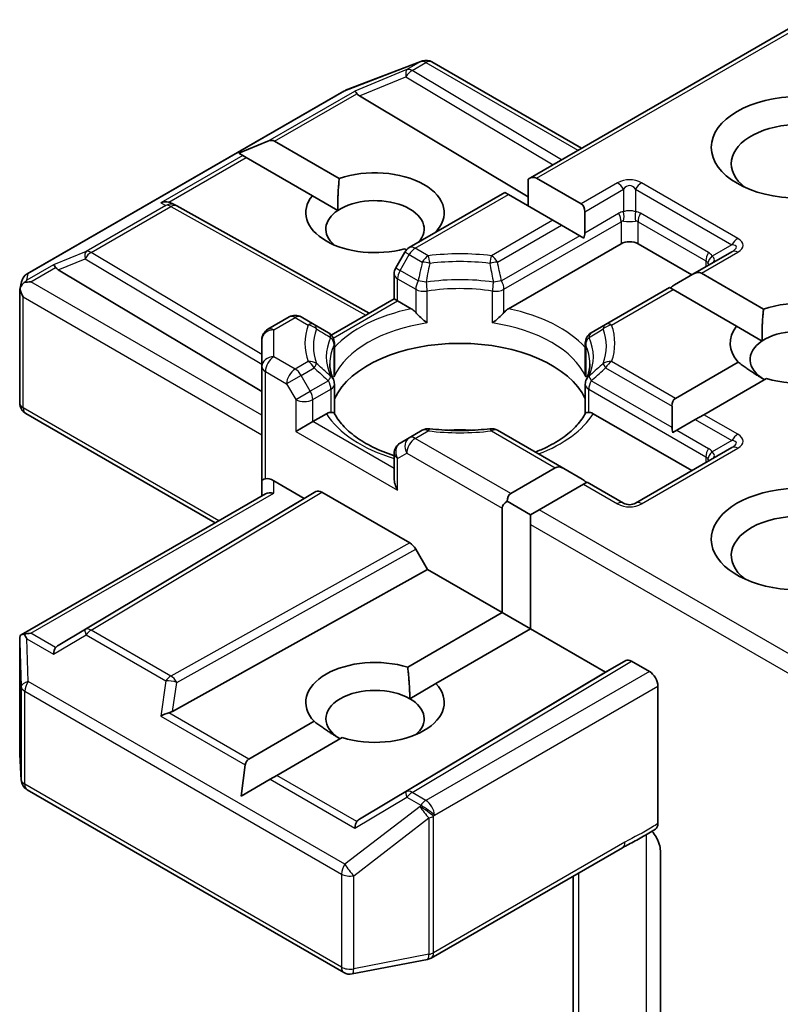
# Model space of a CAD drawing. Units: millimetres. Extents: x 7 to 8268, y 4 to 1830.
# Drawn here: x 189 to 191, y 66 to 69 of the extents above; entities that cross this region are included whole.
import ezdxf

# ---------------------------------------------------------------- set-up
doc = ezdxf.new("R2010")
doc.units = ezdxf.units.MM
doc.header["$LTSCALE"] = 0.5
doc.layers.add('Visible (ISO)', color=7, linetype='Continuous', lineweight=35)
doc.layers.add('Visible Narrow (ISO)', color=7, linetype='Continuous', lineweight=25)

msp = doc.modelspace()

# ---------------------------------------------------------------- linework, layer by layer
at = {"layer": 'Visible (ISO)'}
for p, q in [((191.3265, 68.7519), (190.5596, 68.3091)), ((190.0527, 68.5557), (190.2614, 68.6361)), ((190.2664, 68.6377), (190.2641, 68.637)), ((190.2923, 68.6345), (190.7077, 68.3946)), ((189.1683, 68.0456), (190.048, 68.5535)), ((190.091, 68.5401), (190.5596, 68.2601)), ((189.7556, 68.381), (189.8362, 68.4142)), ((189.8551, 68.4142), (190.0348, 68.3105)), ((189.7556, 68.381), (189.7671, 68.3743)), ((189.7765, 68.3689), (189.7671, 68.3743)), ((189.9603, 68.2628), (189.7765, 68.3689)), ((190.5596, 68.3091), (190.5596, 68.2343)), ((190.5831, 68.3114), (190.7069, 68.2399)), ((190.4948, 68.2717), (190.2294, 68.1185)), ((190.5046, 68.2661), (190.4948, 68.2717)), ((190.6284, 68.1946), (190.5046, 68.2661)), ((189.5704, 68.2413), (189.5821, 68.2354)), ((189.9603, 68.2628), (190.0311, 68.2219)), ((189.5834, 68.2348), (190.1183, 67.9364)), ((190.7167, 68.2184), (190.7167, 68.1595)), ((190.6519, 68.181), (190.6284, 68.1946)), ((190.7029, 68.1516), (190.6519, 68.181)), ((190.5048, 67.9487), (190.8177, 68.1293)), ((190.7146, 68.1448), (190.7029, 68.1516)), ((190.8649, 68.1293), (191.0142, 68.0432)), ((190.2172, 68.1063), (190.1918, 68.0622)), ((190.2214, 68.112), (190.216, 68.1151)), ((191.1251, 68.1072), (191.0172, 68.0449)), ((189.2542, 68.057), (189.8199, 67.7189)), ((191.0407, 68.0472), (191.2133, 67.9476)), ((189.1478, 68.0025), (189.1524, 68.0238)), ((190.1873, 67.9762), (190.1873, 68.0455)), ((191.0172, 68.0449), (190.9662, 68.0155)), ((189.1473, 67.6865), (189.1473, 67.9985)), ((190.9524, 68.0075), (190.7747, 67.9049)), ((190.9622, 68.0019), (190.9524, 68.0075)), ((191.1388, 67.8999), (190.9622, 68.0019)), ((190.0128, 67.8755), (190.1873, 67.9762)), ((190.1971, 67.9706), (190.1873, 67.9762)), ((190.1971, 67.9706), (190.235, 67.9487)), ((189.8956, 67.9258), (189.8366, 67.8917)), ((189.9651, 67.9049), (189.929, 67.9258)), ((190.0047, 67.882), (189.9651, 67.9049)), ((190.7747, 67.9049), (190.7351, 67.882)), ((191.1388, 67.8999), (191.2096, 67.859)), ((189.8199, 67.8628), (189.8199, 67.788)), ((190.0214, 67.8531), (190.0214, 67.7718)), ((190.7184, 67.8531), (190.7184, 67.7718)), ((190.9689, 67.6995), (191.1433, 67.8002)), ((189.8199, 67.788), (189.8199, 67.4705)), ((191.2219, 67.7549), (191.0475, 67.6541)), ((190.0214, 67.6579), (190.0214, 67.7389)), ((190.7184, 67.6579), (190.7184, 67.7389)), ((190.9592, 67.6779), (190.9592, 67.6191)), ((189.6904, 67.3537), (189.164, 67.6576)), ((189.9614, 67.6349), (189.9993, 67.6568)), ((190.7405, 67.6568), (191.0142, 67.4988)), ((191.0239, 67.6405), (190.973, 67.6111)), ((191.0475, 67.6541), (191.0239, 67.6405)), ((189.9614, 67.6349), (189.9142, 67.6077)), ((190.2656, 67.611), (190.2294, 67.5901)), ((190.6587, 67.5045), (190.4742, 67.611)), ((190.973, 67.6111), (190.9613, 67.6044)), ((190.2294, 67.5901), (190.204, 67.5754)), ((191.1251, 67.5629), (190.858, 67.4086)), ((190.1873, 67.5465), (190.1873, 67.4772)), ((190.5113, 67.4353), (190.6351, 67.5068)), ((190.6587, 67.5045), (190.7096, 67.475)), ((189.8199, 67.4705), (189.8199, 67.4284)), ((189.8533, 67.4705), (189.9378, 67.4217)), ((190.7137, 67.4614), (190.5899, 67.39)), ((190.7235, 67.4671), (190.7137, 67.4614)), ((190.8246, 67.4086), (190.7235, 67.4671)), ((189.1515, 67.0425), (189.8297, 67.4341)), ((189.9378, 67.4217), (189.2542, 67.0132)), ((189.9378, 67.4217), (189.9702, 67.4404)), ((189.9868, 67.4387), (190.2305, 67.2981)), ((190.4878, 67.1042), (190.4878, 67.3945)), ((190.5016, 67.4137), (190.5663, 67.3763)), ((190.5899, 67.39), (190.5663, 67.3763)), ((190.5663, 67.3763), (190.5663, 67.3491)), ((190.5663, 67.3491), (190.5663, 67.0588)), ((190.2472, 67.2805), (190.2796, 67.2244)), ((189.572, 66.8297), (190.2796, 67.2244)), ((190.2796, 67.2244), (190.4878, 67.1042)), ((190.225, 66.9525), (190.4878, 67.1042)), ((190.4878, 67.1042), (190.5663, 67.0588)), ((190.5663, 67.0588), (190.3036, 66.9071)), ((190.5663, 67.0588), (190.7745, 66.9386)), ((189.1473, 67.0245), (189.1473, 66.7124)), ((190.7745, 66.9386), (190.8305, 66.9709)), ((190.8471, 66.9693), (190.8963, 66.9409)), ((190.091, 66.5301), (190.7745, 66.9386)), ((190.2308, 66.8651), (190.3036, 66.9071)), ((190.9199, 66.518), (190.9199, 66.9001)), ((189.7833, 66.6974), (189.9648, 66.8023)), ((190.0434, 66.7569), (189.8618, 66.6521)), ((189.1474, 66.7104), (189.1517, 66.6387)), ((189.7623, 66.5946), (189.7738, 66.6811)), ((189.8618, 66.6521), (189.843, 66.6412)), ((189.7623, 66.5946), (189.843, 66.6412)), ((189.1683, 66.6118), (190.048, 66.1039)), ((190.29, 66.1441), (190.8216, 66.451)), ((190.9269, 66.4424), (190.9269, 65.9297)), ((190.6842, 66.3717), (190.6842, 65.7709)), ((190.0709, 66.1001), (190.2796, 66.1402))]:
    msp.add_line(p, q, dxfattribs=at)
for centre, start, end in [((190.2733, 68.605), 106.1021, 111.0517), ((190.2756, 68.6056), 60, 106.1021), ((190.0646, 68.5246), 111.0517, 120), ((189.5671, 68.2056), 60.85, 63.3112), ((190.2461, 68.0896), 120, 150), ((190.2206, 68.0455), 150, 180), ((189.185, 68.0168), 120, 167.7281), ((189.9123, 67.8969), 60, 120), ((189.8533, 67.8628), 120, 180), ((189.9881, 67.8531), 0, 60), ((190.7517, 67.8531), 120, 180), ((189.9881, 67.7389), 0, 24.1802), ((190.7517, 67.7389), 155.8198, 180), ((189.1807, 67.6865), 180, 240), ((190.2822, 67.5821), 83.1525, 120), ((190.4576, 67.5821), 60, 96.8475), ((190.2206, 67.5465), 120, 180), ((190.8413, 67.4375), 240, 300), ((189.1807, 66.7124), 180, 183.4356), ((189.185, 66.6407), 183.4356, 240), ((190.2733, 66.173), 280.8934, 300), ((190.0646, 66.1328), 240, 280.8934)]:
    msp.add_arc(centre, 0.0333, start, end, dxfattribs=at)
for centre, major_axis, ratio, start_param, end_param in [((190.092, 68.5238), (0.0147, -0.03), 0.113726, 2.363817, 3.007319), ((190.1464, 68.5462), (-0.0638, 0.0046), 0.302625, 0.222899, 0.540065), ((191.3127, 68.3516), (-0.1889, 0), 0.57735, 2.494185, 6.930593), ((189.8315, 68.3734), (0.0236, 0.0408), 0.57735, 0, 0.643501), ((190.1342, 68.2155), (0.1922, 0), 0.57735, 5.747783, 8.397621), ((190.5596, 68.2706), (0.0236, 0.0408), 0.57735, 0, 0.785398), ((189.5531, 68.2127), (0.0353, 0.001), 0.926803, 1.312514, 1.956015), ((189.5615, 68.2085), (-0.023, 0.0319), 0.800195, 5.290724, 5.559557), ((190.1342, 68.2155), (-0.1922, 0), 0.57735, 5.843419, 8.293748), ((190.1342, 68.1702), (0.1366, 0), 0.57735, 5.794607, 8.709334), ((190.6834, 68.1991), (0.0236, 0.0408), 0.57735, 5.497787, 6.283185), ((190.1342, 68.1702), (-0.1366, 0), 0.57735, 5.567741, 6.881593), ((190.6834, 68.1403), (0.0236, 0.0408), 0.57735, 5.139468, 5.497787), ((190.8413, 68.1157), (-0.0333, 0), 0.57735, 3.926991, 5.497787), ((189.2552, 68.0407), (0.0147, -0.03), 0.113726, 2.363817, 3.007319), ((189.3097, 68.0631), (-0.0638, 0.0046), 0.302625, 0.222899, 0.540065), ((191.0172, 68.0064), (0.0236, 0.0408), 0.57735, 0, 0.785398), ((189.1808, 67.9977), (-0.0246, -0.0337), 0.753019, 4.323118, 4.557549), ((189.1783, 67.9963), (-0.0471, 0), 0.57735, 4.712389, 5.121459), ((189.1807, 67.997), (-0.0332, 0.0036), 0.753019, 6.123882, 6.363961), ((189.1807, 67.9949), (-0.0236, 0.0408), 0.57735, 1.025478, 1.570796), ((190.9662, 67.977), (0.0236, 0.0408), 0.57735, 0.785398, 1.143718), ((191.3127, 67.8526), (0.1922, 0), 0.57735, 4.220278, 8.397621), ((191.3127, 67.8526), (-0.1922, 0), 0.57735, 5.843419, 6.775296), ((191.3127, 67.8073), (0.1366, 0), 0.57735, 5.684778, 8.709334), ((191.3127, 67.8073), (-0.1366, 0), 0.57735, 5.567741, 7.068583), ((190.3699, 67.644), (0.3611, 0), 0.57735, 0.265163, 2.87643), ((190.9925, 67.6587), (-0.0236, 0.0408), 0.57735, 0, 0.785398), ((190.3699, 67.5034), (0.1889, 0), 0.57735, 1.40444, 1.737153), ((190.9925, 67.5998), (-0.0236, 0.0408), 0.57735, 0.785398, 1.143718), ((190.6587, 67.466), (-0.0236, 0.0408), 0.57735, 5.497787, 6.283185), ((189.8533, 67.4705), (-0.0333, 0), 0.239146, 5.497787, 6.283185), ((189.8533, 67.4433), (0.0296, -0.0296), 0.517638, 2.048455, 2.833853), ((190.2206, 67.458), (-0.0236, 0.0408), 0.57735, 0.785398, 1.570796), ((190.7096, 67.4365), (-0.0236, 0.0408), 0.57735, 5.139468, 5.497787), ((191.3127, 67.3083), (-0.2444, 0), 0.57735, 3.614791, 7.910495), ((189.8533, 67.4092), (-0.0308, 0.0178), 0.717439, 5.105088, 5.890486), ((189.9868, 67.4115), (-0.0167, 0.0289), 0.57735, 5.497638, 6.283111), ((190.5349, 67.3945), (-0.0236, 0.0408), 0.57735, 0, 0.785398), ((190.5349, 67.3945), (-0.0471, 0), 0.57735, 5.497787, 6.283185), ((191.3127, 67.2629), (-0.1889, 0), 0.57735, 3.823432, 6.930593), ((190.2305, 67.2708), (0.0167, -0.0289), 0.57735, 1.570572, 2.356045), ((189.1807, 67.0229), (-0.0011, 0.0637), 0.522738, 1.297431, 1.572158), ((189.1783, 67.0195), (-0.0471, 0), 0.57735, 4.712389, 5.121459), ((189.1808, 67.018), (-0.0351, 0.0584), 0.078219, 1.0543, 1.288731), ((189.2552, 66.9751), (-0.0002, 0.0376), 0.402499, 0.554876, 1.198377), ((189.3097, 67.0072), (-0.0638, -0.0046), 0.302625, 5.74312, 6.060286), ((190.1342, 66.8547), (-0.1922, 0), 0.57735, 4.220278, 6.775296), ((190.8471, 66.942), (-0.0167, 0.0289), 0.57735, 5.497638, 6.283111), ((190.8963, 66.9137), (0.0167, -0.0289), 0.57735, 0.785398, 2.356194), ((190.1342, 66.8547), (0.1922, 0), 0.57735, 4.220278, 6.775296), ((190.1342, 66.8093), (-0.1366, 0), 0.57735, 3.926991, 7.068583), ((190.1342, 66.8093), (0.1366, 0), 0.57735, 5.684778, 7.068583), ((189.5531, 66.8031), (0.0344, 0.0167), 0.49001, 1.105451, 1.748952), ((189.5615, 66.8618), (0.023, 0.0319), 0.800195, 3.865221, 4.182387), ((189.8068, 66.6566), (-0.0236, 0.0408), 0.57735, 0, 0.643501), ((190.092, 66.492), (-0.0002, 0.0376), 0.402499, 0.554876, 1.198377), ((190.1464, 66.5241), (-0.0638, -0.0046), 0.302625, 5.74312, 6.060286)]:
    msp.add_ellipse(centre, major_axis=major_axis, ratio=ratio, start_param=start_param, end_param=end_param, dxfattribs=at)
msp.add_ellipse((191.3127, 68.397), major_axis=(-0.2444, 0), ratio=0.57735, dxfattribs=at)
for points in [[(190.0311, 68.2219), (190.0299, 68.2609), (190.0348, 68.3105)], [(191.2096, 67.859), (191.2084, 67.898), (191.2133, 67.9476)], [(191.2161, 67.7515), (191.1826, 67.7708), (191.1433, 67.8002)], [(190.225, 66.9525), (190.2308, 66.9038), (190.2308, 66.8651)], [(190.0376, 66.7536), (190.0041, 66.7729), (189.9648, 66.8023)]]:
    msp.add_open_spline(points, degree=2, dxfattribs=at)
for points, knots in [([(189.1595, 68.0212), (189.159, 68.0208), (189.1585, 68.0204), (189.1555, 68.0175), (189.1532, 68.0147), (189.1502, 68.0096), (189.149, 68.0069), (189.1483, 68.0045)], [0.38103122, 0.38103122, 0.38103122, 0.38103122, 0.3827419, 0.3827419, 0.39176165, 0.39176165, 0.39855364, 0.39855364, 0.39855364, 0.39855364]), ([(190.235, 67.9487), (190.2383, 67.9468), (190.2422, 67.9437), (190.246, 67.9398), (190.2467, 67.9391), (190.2474, 67.9383)], [0.04657055, 0.04657055, 0.04657055, 0.04657055, 0.05926883, 0.05926883, 0.06200755, 0.06200755, 0.06200755, 0.06200755]), ([(190.2474, 67.9383), (190.2481, 67.9374), (190.2489, 67.9366), (190.2531, 67.932), (190.2571, 67.928), (190.2672, 67.9188), (190.2733, 67.9137), (190.2791, 67.9094), (190.2792, 67.9094), (190.2793, 67.9093)], [0.07370942, 0.07370942, 0.07370942, 0.07370942, 0.07689728, 0.07689728, 0.09104832, 0.09104832, 0.10999389, 0.10999389, 0.11026996, 0.11026996, 0.11026996, 0.11026996]), ([(190.4605, 67.9093), (190.4606, 67.9094), (190.4607, 67.9094), (190.4665, 67.9137), (190.4726, 67.9188), (190.4827, 67.928), (190.4867, 67.932), (190.4909, 67.9366), (190.4917, 67.9374), (190.4925, 67.9383)], [-0.0003377, -0.0003377, -0.0003377, -0.0003377, 0, 0, 0.02317523, 0.02317523, 0.04048552, 0.04048552, 0.04438508, 0.04438508, 0.04438508, 0.04438508]), ([(190.4925, 67.9383), (190.4931, 67.9391), (190.4938, 67.9398), (190.4976, 67.9437), (190.5015, 67.9468), (190.5048, 67.9487)], [0.12507606, 0.12507606, 0.12507606, 0.12507606, 0.12781478, 0.12781478, 0.14051307, 0.14051307, 0.14051307, 0.14051307]), ([(190.0185, 67.7525), (190.0172, 67.7554), (190.016, 67.7584), (190.0139, 67.7642), (190.013, 67.7671), (190.0115, 67.7729), (190.0108, 67.7758), (190.0098, 67.7816), (190.0094, 67.7845), (190.0089, 67.7903), (190.0088, 67.7931), (190.0088, 67.796)], [0.5317497, 0.5317497, 0.5317497, 0.5317497, 0.5824794, 0.5824794, 0.6332091, 0.6332091, 0.6839388, 0.6839388, 0.7346685, 0.7346685, 0.7853982, 0.7853982, 0.7853982, 0.7853982]), ([(190.731, 67.796), (190.731, 67.7931), (190.7309, 67.7903), (190.7304, 67.7845), (190.73, 67.7816), (190.729, 67.7758), (190.7283, 67.7729), (190.7268, 67.7671), (190.7259, 67.7642), (190.7238, 67.7584), (190.7226, 67.7554), (190.7213, 67.7525)], [3.9269908, 3.9269908, 3.9269908, 3.9269908, 3.9777205, 3.9777205, 4.0284502, 4.0284502, 4.0791799, 4.0791799, 4.1299096, 4.1299096, 4.1806392, 4.1806392, 4.1806392, 4.1806392]), ([(190.0203, 67.7598), (190.0204, 67.7599), (190.0204, 67.76), (190.0211, 67.764), (190.0214, 67.7679), (190.0214, 67.7718)], [-0.0003377, -0.0003377, -0.0003377, -0.0003377, 0, 0, 0.01070295, 0.01070295, 0.01070295, 0.01070295]), ([(190.7184, 67.7718), (190.7184, 67.7679), (190.7187, 67.764), (190.7194, 67.76), (190.7194, 67.7599), (190.7195, 67.7598)], [0.101244309, 0.101244309, 0.101244309, 0.101244309, 0.109993893, 0.109993893, 0.110269957, 0.110269957, 0.110269957, 0.110269957]), ([(189.9993, 67.6568), (190.0026, 67.6587), (190.0065, 67.6601), (190.0103, 67.6606), (190.011, 67.6607), (190.0116, 67.6607)], [0.04657055, 0.04657055, 0.04657055, 0.04657055, 0.05926883, 0.05926883, 0.06200755, 0.06200755, 0.06200755, 0.06200755]), ([(190.0116, 67.6607), (190.0124, 67.6607), (190.0131, 67.6607), (190.0166, 67.6606), (190.0188, 67.6602), (190.0206, 67.6591), (190.021, 67.6587), (190.0212, 67.6583)], [0.07370942, 0.07370942, 0.07370942, 0.07370942, 0.07689728, 0.07689728, 0.09104832, 0.09104832, 0.09732185, 0.09732185, 0.09732185, 0.09732185]), ([(190.1873, 67.5405), (190.1868, 67.5407), (190.1863, 67.5409), (190.1652, 67.5478), (190.1459, 67.5556), (190.1106, 67.5731), (190.0946, 67.5827), (190.0665, 67.6031), (190.0545, 67.6139), (190.0347, 67.6359), (190.0269, 67.6472), (190.0212, 67.6583)], [6.008707, 6.008707, 6.008707, 6.008707, 6.0132352, 6.0132352, 6.2054971, 6.2054971, 6.397759, 6.397759, 6.590021, 6.590021, 6.7822829, 6.7822829, 6.7822829, 6.7822829]), ([(190.7186, 67.6583), (190.7129, 67.6472), (190.7051, 67.6359), (190.6853, 67.6139), (190.6733, 67.6031), (190.6452, 67.5827), (190.6292, 67.5731), (190.6014, 67.5593), (190.5907, 67.5546), (190.5795, 67.5502)], [4.2132913, 4.2132913, 4.2132913, 4.2132913, 4.4055533, 4.4055533, 4.5978152, 4.5978152, 4.7900772, 4.7900772, 4.9006844, 4.9006844, 4.9006844, 4.9006844]), ([(190.7186, 67.6583), (190.7188, 67.6587), (190.7192, 67.6591), (190.721, 67.6602), (190.7232, 67.6606), (190.7267, 67.6607), (190.7274, 67.6607), (190.7282, 67.6607)], [0.01550111, 0.01550111, 0.01550111, 0.01550111, 0.02317523, 0.02317523, 0.04048552, 0.04048552, 0.04438508, 0.04438508, 0.04438508, 0.04438508]), ([(190.7282, 67.6607), (190.7288, 67.6607), (190.7295, 67.6606), (190.7333, 67.6601), (190.7372, 67.6587), (190.7405, 67.6568)], [0.12507606, 0.12507606, 0.12507606, 0.12507606, 0.12781478, 0.12781478, 0.14051307, 0.14051307, 0.14051307, 0.14051307]), ([(190.2862, 67.6152), (190.2972, 67.6139), (190.3083, 67.6128), (190.3306, 67.6112), (190.3418, 67.6107), (190.3643, 67.6102), (190.3755, 67.6102), (190.398, 67.6107), (190.4092, 67.6112), (190.4315, 67.6128), (190.4426, 67.6139), (190.4536, 67.6152)], [0.5803316, 0.5803316, 0.5803316, 0.5803316, 0.6623582, 0.6623582, 0.7443849, 0.7443849, 0.8264115, 0.8264115, 0.9084381, 0.9084381, 0.9904647, 0.9904647, 0.9904647, 0.9904647]), ([(189.1595, 67.0445), (189.159, 67.0445), (189.1584, 67.0444), (189.1555, 67.0442), (189.153, 67.0434), (189.1501, 67.0417), (189.149, 67.0407), (189.1483, 67.0396)], [0.25088677, 0.25088677, 0.25088677, 0.25088677, 0.25287797, 0.25287797, 0.26195842, 0.26195842, 0.26838803, 0.26838803, 0.26838803, 0.26838803]), ([(190.9199, 66.518), (190.9199, 66.5144), (190.9193, 66.5112), (190.917, 66.5061), (190.9154, 66.5042), (190.9134, 66.5029)], [0, 0, 0, 0, 0.01176659, 0.01176659, 0.02291842, 0.02291842, 0.02291842, 0.02291842]), ([(190.8216, 66.451), (190.8271, 66.4542), (190.8327, 66.4572), (190.8444, 66.4633), (190.8504, 66.4664), (190.8628, 66.4729), (190.8692, 66.4763), (190.8821, 66.4836), (190.8885, 66.4874), (190.9011, 66.4951), (190.9073, 66.4991), (190.9134, 66.5029)], [0, 0, 0, 0, 0.0230516, 0.0230516, 0.0461031, 0.0461031, 0.0691547, 0.0691547, 0.0922062, 0.0922062, 0.1152578, 0.1152578, 0.1152578, 0.1152578]), ([(190.9034, 66.4966), (190.9075, 66.492), (190.9117, 66.4863), (190.9166, 66.4781), (190.9183, 66.4748), (190.9199, 66.4714)], [0.09791263, 0.09791263, 0.09791263, 0.09791263, 0.11442593, 0.11442593, 0.12372129, 0.12372129, 0.12372129, 0.12372129]), ([(190.9269, 66.4424), (190.9269, 66.4478), (190.9257, 66.4549), (190.9228, 66.4643), (190.9215, 66.4679), (190.9199, 66.4714)], [0.15144403, 0.15144403, 0.15144403, 0.15144403, 0.16951832, 0.16951832, 0.17916676, 0.17916676, 0.17916676, 0.17916676])]:
    msp.add_open_spline(points, degree=3, knots=knots, dxfattribs=at)
at = {"layer": 'Visible Narrow (ISO)'}
for p, q in [((190.5831, 68.3114), (191.3363, 68.7462)), ((190.0505, 68.5546), (190.2592, 68.6349)), ((190.2615, 68.6356), (190.223, 68.6134)), ((190.2372, 68.6107), (190.2756, 68.6328)), ((190.2592, 68.6349), (190.2615, 68.6356)), ((190.2756, 68.6328), (190.698, 68.389)), ((190.223, 68.6134), (190.0778, 68.5537)), ((190.091, 68.5401), (190.2202, 68.5932)), ((190.2202, 68.5932), (190.6288, 68.349)), ((190.6522, 68.3626), (190.2372, 68.6107)), ((189.1708, 68.0467), (190.0505, 68.5546)), ((189.8362, 68.4142), (190.0778, 68.5537)), ((189.8551, 68.4142), (190.0839, 68.5463)), ((189.7671, 68.3743), (189.539, 68.2426)), ((189.5612, 68.2446), (189.7765, 68.3689)), ((190.808, 68.2983), (190.7069, 68.2399)), ((191.1418, 68.144), (190.8746, 68.2983)), ((190.2461, 68.1168), (190.5046, 68.2661)), ((190.7167, 68.2184), (190.8246, 68.2807)), ((190.8246, 68.2807), (190.8246, 68.2181)), ((190.858, 68.2807), (191.1251, 68.1265)), ((190.858, 68.2807), (190.858, 68.2181)), ((189.539, 68.2426), (189.553, 68.2356)), ((189.553, 68.2356), (189.3318, 68.1079)), ((189.346, 68.1052), (189.5671, 68.2329)), ((189.5671, 68.2329), (190.1087, 67.9308)), ((190.7167, 68.1595), (190.8108, 68.2139)), ((191.0603, 68.105), (190.8718, 68.2139)), ((190.6284, 68.1946), (190.4576, 68.096)), ((190.4925, 68.0028), (190.8177, 68.1906)), ((190.8177, 68.1906), (190.8177, 68.1293)), ((190.8649, 68.1906), (191.0534, 68.0818)), ((190.8649, 68.1293), (190.8649, 68.1906)), ((190.4742, 68.0784), (190.6519, 68.181)), ((190.7029, 68.1516), (190.4856, 68.0261)), ((189.3318, 68.1079), (189.2411, 68.0706)), ((189.8199, 67.8219), (189.346, 68.1052)), ((190.2294, 68.0992), (190.2172, 68.1063)), ((190.2822, 68.096), (190.2461, 68.1168)), ((191.0407, 68.0472), (191.1418, 68.1056)), ((191.1251, 68.1265), (191.0709, 68.0952)), ((189.2542, 68.057), (189.329, 68.0878)), ((189.329, 68.0878), (189.8199, 67.7944)), ((190.204, 68.0551), (190.2294, 68.0992)), ((190.2294, 68.0992), (190.2656, 68.0784)), ((191.0534, 68.0818), (191.0534, 68.0658)), ((189.2411, 68.0706), (189.1667, 68.0277)), ((189.1667, 68.0277), (189.1708, 68.0467)), ((189.1783, 68.0235), (189.2471, 68.0632)), ((190.1918, 68.0622), (190.204, 68.0551)), ((190.2543, 68.0261), (190.204, 68.0551)), ((189.8199, 67.653), (189.1783, 68.0235)), ((190.1971, 68.0319), (190.2474, 68.0028)), ((190.1971, 67.9706), (190.1971, 68.0319)), ((190.2474, 68.0028), (190.2474, 67.9383)), ((190.2793, 67.9093), (190.2793, 67.9978)), ((190.4605, 67.9093), (190.4605, 67.9978)), ((190.4925, 67.9383), (190.4925, 68.0028)), ((190.7914, 67.9032), (190.9622, 68.0019)), ((189.1571, 67.9813), (189.8199, 67.5986)), ((189.1571, 67.6729), (189.1571, 67.9813)), ((190.0182, 67.8673), (190.1971, 67.9706)), ((189.8533, 67.89), (189.9123, 67.9241)), ((189.9123, 67.9241), (189.9484, 67.9032)), ((189.8533, 67.8152), (189.8533, 67.89)), ((190.0203, 67.8483), (190.0203, 67.7598)), ((190.7195, 67.8483), (190.7195, 67.7598)), ((189.9123, 67.7812), (189.8533, 67.8152)), ((189.9484, 67.802), (189.9123, 67.7812)), ((190.9689, 67.6995), (190.7914, 67.802)), ((189.8297, 67.7744), (189.8887, 67.7403)), ((189.8297, 67.4761), (189.8297, 67.7744)), ((189.929, 67.7636), (189.9651, 67.7844)), ((190.7747, 67.7844), (190.9592, 67.6779)), ((189.929, 67.7636), (189.8887, 67.7403)), ((189.9544, 67.7194), (189.929, 67.7636)), ((190.0047, 67.7485), (189.9544, 67.7194)), ((190.9592, 67.6191), (190.7351, 67.7485)), ((189.8887, 67.7403), (189.9142, 67.6962)), ((189.9142, 67.6962), (189.9544, 67.7194)), ((189.9614, 67.6962), (190.0116, 67.7252)), ((190.0116, 67.7252), (190.0116, 67.6607)), ((190.7282, 67.7252), (191.0534, 67.5374)), ((190.7282, 67.6607), (190.7282, 67.7252)), ((189.9142, 67.6962), (189.9142, 67.6077)), ((189.9614, 67.6349), (189.9614, 67.6962)), ((189.7002, 67.3593), (189.1571, 67.6729)), ((191.0239, 67.6405), (191.1251, 67.5821)), ((191.1418, 67.5997), (191.0475, 67.6541)), ((190.1873, 67.5045), (189.9614, 67.6349)), ((190.2461, 67.5884), (190.2822, 67.6093)), ((190.4576, 67.6093), (190.6351, 67.5068)), ((190.973, 67.6111), (191.0603, 67.5607)), ((189.9142, 67.6077), (190.1971, 67.4444)), ((190.5113, 67.4353), (190.2461, 67.5884)), ((191.1251, 67.5821), (191.0709, 67.5508)), ((190.8746, 67.407), (191.1418, 67.5612)), ((190.1971, 67.5329), (190.2225, 67.5476)), ((190.1971, 67.4444), (190.1971, 67.5329)), ((190.2225, 67.5476), (190.4878, 67.3945)), ((191.0534, 67.5374), (191.0534, 67.5215)), ((189.8533, 67.4364), (189.8533, 67.4705)), ((190.7137, 67.4614), (190.808, 67.407)), ((189.1783, 67.0467), (189.8533, 67.4364)), ((189.9702, 67.4404), (189.329, 67.0572)), ((189.346, 67.0557), (189.9868, 67.4387)), ((191.3265, 66.9647), (190.5899, 67.39)), ((190.5663, 67.3491), (191.3363, 66.9046)), ((190.2305, 67.2981), (189.5671, 66.9281)), ((189.5835, 66.9103), (190.2472, 67.2805)), ((189.2471, 67.007), (189.1783, 67.0467)), ((189.2411, 66.9887), (189.3318, 67.0421)), ((189.329, 67.0572), (189.2542, 67.0132)), ((189.3318, 67.0421), (189.553, 66.9145)), ((189.5671, 66.9281), (189.346, 67.0557)), ((189.1473, 67.0222), (189.1517, 66.8986)), ((189.1473, 66.7117), (189.1473, 67.0222)), ((189.1667, 67.0317), (189.2411, 66.9887)), ((189.1708, 66.9128), (189.1667, 67.0317)), ((190.8305, 66.9709), (190.2202, 66.6062)), ((190.2372, 66.6047), (190.8471, 66.9693)), ((190.8963, 66.9409), (190.2756, 66.5825)), ((189.1517, 66.8986), (189.1517, 66.64)), ((190.0505, 66.405), (189.1708, 66.9128)), ((189.553, 66.9145), (189.539, 66.8167)), ((189.572, 66.8297), (189.5835, 66.9103)), ((190.2992, 66.5417), (190.9199, 66.9001)), ((189.1614, 66.6271), (189.1614, 66.8856)), ((189.1614, 66.8856), (190.0411, 66.3777)), ((189.539, 66.8167), (189.7738, 66.6811)), ((189.7833, 66.6974), (189.5612, 66.8256)), ((189.1517, 66.64), (189.1473, 66.7117)), ((190.0839, 66.5239), (189.8618, 66.6521)), ((190.0411, 66.1192), (189.1614, 66.6271)), ((189.843, 66.6412), (190.0778, 66.5056)), ((190.2202, 66.6062), (190.091, 66.5301)), ((190.2756, 66.5825), (190.2372, 66.6047)), ((190.0778, 66.5056), (190.223, 66.5911)), ((190.223, 66.5911), (190.2615, 66.5689)), ((190.2615, 66.5689), (190.2592, 66.5656)), ((190.2592, 66.5656), (190.0505, 66.405)), ((190.2969, 66.5384), (190.2992, 66.5417)), ((190.0752, 66.3731), (190.2839, 66.5337)), ((190.2839, 66.5337), (190.2839, 66.1547)), ((190.2969, 66.1593), (190.2969, 66.5384)), ((190.8873, 66.4867), (190.8873, 65.9127)), ((190.8285, 66.4663), (190.2969, 66.1593)), ((190.0411, 66.3777), (190.0411, 66.1192)), ((190.7004, 65.8041), (190.7004, 66.3811)), ((190.0752, 66.1145), (190.0752, 66.3731)), ((190.2839, 66.1547), (190.0752, 66.1145))]:
    msp.add_line(p, q, dxfattribs=at)
for centre, start, end in [((190.8413, 68.2405), 60, 120), ((190.8413, 67.4647), 240, 300)]:
    msp.add_arc(centre, 0.0667, start, end, dxfattribs=at)
for centre, major_axis, ratio, start_param, end_param in [((190.2733, 68.605), (-0.0092, 0.032), 0.80829, 0, 0.197396), ((190.2733, 68.605), (-0.012, 0.0311), 0.536056, 0, 0.137213), ((190.2756, 68.6056), (-0.0092, 0.032), 0.80829, 0, 0.197396), ((190.2756, 68.6056), (-0.0167, 0.0289), 0.57735, 5.497787, 6.141288), ((190.2756, 68.6056), (0.0167, 0.0289), 0.57735, 0, 0.785398), ((190.2372, 68.5834), (-0.0127, 0.0308), 0.405353, 0.126651, 1.087318), ((190.2372, 68.5834), (0.0171, 0.0286), 0.587238, 0.794187, 1.57966), ((190.2372, 68.5834), (-0.0167, 0.0289), 0.57735, 5.497787, 6.141288), ((190.0646, 68.5246), (-0.0167, 0.0289), 0.57735, 6.141288, 6.283185), ((190.0646, 68.5246), (-0.012, 0.0311), 0.536056, 0, 0.137213), ((190.808, 68.2711), (0.0167, -0.0289), 0.57735, 1.570796, 2.356194), ((190.8413, 68.2133), (0, 0.0778), 0.428571, 5.759587, 6.806784), ((190.8746, 68.2711), (-0.0167, -0.0289), 0.57735, 3.926991, 4.712389), ((189.5671, 68.2056), (0.015, 0.0298), 0.989286, 0, 0.912334), ((189.5671, 68.2056), (-0.0167, 0.0289), 0.57735, 5.497787, 6.141288), ((189.5671, 68.2056), (0.0162, 0.0291), 0.56729, 0, 0.776908), ((190.858, 68.1322), (-0.0471, 0.0816), 0.57735, 6.021386, 6.283185), ((190.7942, 68.2042), (0.0167, -0.0289), 0.57735, 0.785398, 1.570796), ((190.8413, 68.1996), (-0.0333, 0), 0.642734, 4.18879, 5.235988), ((190.808, 68.2085), (0.003, -0.0332), 0.539888, 0.997388, 1.816305), ((190.8746, 68.2085), (-0.003, -0.0332), 0.539888, 4.466881, 5.285798), ((190.8246, 68.1322), (0.0471, 0.0816), 0.57735, 0, 0.261799), ((190.8884, 68.2042), (-0.0167, -0.0289), 0.57735, 4.712389, 5.497787), ((190.8413, 68.1226), (-0.0215, 0.0689), 0.368973, 6.10396, 6.36576), ((190.8413, 68.1996), (0.0333, 0), 0.267949, 4.18879, 5.235988), ((190.8413, 68.1226), (0.0215, 0.0689), 0.368973, 6.200611, 6.46241), ((191.1418, 68.1168), (-0.0167, -0.0289), 0.57735, 3.926991, 4.712389), ((191.0418, 68.1248), (0.1155, 0), 0.333333, 5.759587, 6.806784), ((189.346, 68.078), (-0.0127, 0.0308), 0.405353, 0.126651, 1.087318), ((189.346, 68.078), (0.0171, 0.0286), 0.587238, 0.794187, 1.57966), ((189.346, 68.078), (-0.0167, 0.0289), 0.57735, 5.497787, 6.141288), ((190.2461, 68.0896), (-0.0167, 0.0289), 0.57735, 5.497787, 6.283185), ((190.2461, 68.0896), (-0.0167, -0.0289), 0.57735, 3.926991, 4.712389), ((190.3699, 67.8526), (-0.4305, 0), 0.57735, 4.507322, 4.917456), ((191.077, 68.0954), (-0.0167, -0.0289), 0.57735, 4.712389, 5.497787), ((191.0132, 68.0234), (0.0471, 0.0816), 0.57735, 6.021386, 6.283185), ((191.0418, 68.0976), (0.0961, 0.0231), 0.189495, 5.714132, 6.761329), ((191.1418, 68.0783), (-0.0167, 0.0289), 0.57735, 5.497787, 6.283185), ((190.2822, 68.0687), (0.0167, 0.0289), 0.57735, 0.785398, 1.570796), ((190.2822, 68.0687), (0.0325, -0.0073), 0.205994, 1.469141, 2.154565), ((190.2822, 68.0687), (0.004, -0.0331), 0.166265, 1.730698, 2.516096), ((190.3699, 67.8447), (0.4069, 0), 0.57735, 1.36573, 1.775863), ((190.4576, 68.0687), (0.004, 0.0331), 0.166265, 0.625496, 1.410895), ((190.4576, 68.0687), (0.0325, 0.0073), 0.205994, 0.987028, 1.672452), ((190.4576, 68.0687), (0.0167, -0.0289), 0.57735, 1.570796, 2.356194), ((191.0299, 68.0137), (0.0215, 0.0689), 0.368973, 5.938812, 6.200611), ((191.0876, 68.0856), (-0.0273, -0.0192), 0.539888, 4.957897, 5.776814), ((191.0299, 68.0907), (0.0318, -0.0327), 0.308814, 0.641659, 0.831197), ((191.0299, 68.0907), (0.0473, -0.0071), 0.398336, 5.819177, 6.866374), ((189.185, 68.0168), (-0.0326, 0.0071), 0.989419, 5.362747, 6.283185), ((189.185, 68.0168), (-0.0167, 0.0289), 0.57735, 6.141288, 6.283185), ((190.2206, 68.0455), (-0.0167, -0.0289), 0.57735, 4.712389, 5.497787), ((190.2206, 68.0455), (-0.0333, 0), 0.57735, 0, 0.785398), ((190.2709, 68.0164), (-0.0167, -0.0289), 0.57735, 4.712389, 5.497787), ((190.2709, 68.0164), (-0.0326, 0.0068), 0.216458, 4.575247, 5.292642), ((190.3699, 67.8152), (-0.3709, 0), 0.57735, 4.458741, 4.966037), ((190.2709, 68.0164), (0.0049, -0.033), 0.204889, 0.939906, 1.725304), ((190.4689, 68.0164), (-0.0049, -0.033), 0.204889, 4.557881, 5.34328), ((190.4689, 68.0164), (-0.0326, -0.0068), 0.216458, 4.132136, 4.849531), ((190.4689, 68.0164), (0.0167, -0.0289), 0.57735, 0.785398, 1.570796), ((190.2709, 68.0164), (0.0333, 0), 0.57735, 3.926991, 4.966037), ((190.3699, 67.796), (0.3611, 0), 0.57735, 1.317148, 1.824445), ((190.4689, 68.0164), (0.0333, 0), 0.57735, 4.458741, 5.497787), ((190.3699, 67.7347), (-0.3944, 0), 0.57735, 5.061546, 5.795663), ((190.3699, 67.7347), (-0.3944, 0), 0.57735, 3.629115, 4.363231), ((189.9123, 67.8969), (-0.0167, 0.0289), 0.57735, 5.497787, 6.283185), ((189.9123, 67.8969), (0.0167, 0.0289), 0.57735, 0, 0.785398), ((190.3699, 67.7075), (-0.3611, 0), 0.57735, 4.966037, 6.029537), ((190.3699, 67.7075), (0.3611, 0), 0.57735, 0.253648, 1.317148), ((189.8533, 67.8628), (-0.0333, 0), 0.816497, 4.712389, 6.283185), ((189.8533, 67.8628), (-0.0167, 0.0289), 0.57735, 5.497787, 6.283185), ((190.3699, 67.8526), (-0.4305, 0), 0.57735, 6.078119, 6.488252), ((189.9484, 67.876), (0.0167, 0.0289), 0.57735, 0, 0.785398), ((189.9484, 67.876), (-0.0314, 0.0113), 0.799389, 4.207384, 4.992782), ((190.3699, 67.8447), (-0.4069, 0), 0.57735, 6.078119, 6.488252), ((189.9484, 67.876), (0.0167, 0.0289), 0.556765, 5.597761, 6.283185), ((189.9881, 67.8531), (0.0167, 0.0289), 0.540482, 5.565791, 6.283185), ((190.7517, 67.8531), (-0.0167, 0.0289), 0.540482, 0, 0.717395), ((190.7914, 67.876), (-0.0167, 0.0289), 0.556765, 0, 0.685424), ((190.7914, 67.876), (-0.0314, -0.0113), 0.799389, 4.431996, 5.217394), ((190.3699, 67.8447), (0.4069, 0), 0.57735, 6.078119, 6.488252), ((190.7914, 67.876), (-0.0167, 0.0289), 0.57735, 5.497787, 6.283185), ((190.3699, 67.8526), (0.4305, 0), 0.57735, 6.078119, 6.488252), ((190.3699, 67.8152), (-0.3709, 0), 0.57735, 6.029537, 6.536834), ((189.9881, 67.8531), (0.0304, -0.0137), 0.790371, 0.341015, 1.126413), ((190.7517, 67.8531), (-0.0304, -0.0137), 0.790371, 5.156772, 5.942171), ((190.3699, 67.8152), (0.3709, 0), 0.57735, 6.029537, 6.536834), ((190.3699, 67.796), (-0.3611, 0), 0.57735, 6.029537, 6.283185), ((189.9881, 67.8531), (0.0333, 0), 0.57735, 6.029537, 6.283185), ((190.7517, 67.8531), (-0.0333, 0), 0.57735, 0, 0.253648), ((190.3699, 67.796), (0.3611, 0), 0.57735, 0, 0.253648), ((189.8533, 67.788), (-0.0333, 0), 0.816497, 4.712389, 6.283185), ((189.8533, 67.788), (0.0167, 0.0289), 0.57735, 0.785398, 2.356194), ((189.9484, 67.7748), (0.0314, 0.0113), 0.799389, 0.505005, 1.290404), ((189.9484, 67.7748), (-0.0167, 0.0289), 0.57735, 4.712389, 5.497787), ((190.7914, 67.7748), (0.0314, -0.0113), 0.799389, 1.851189, 2.636587), ((190.7914, 67.7748), (-0.0167, -0.0289), 0.57735, 3.926991, 4.712389), ((189.8533, 67.788), (-0.0333, 0), 0.57735, 0, 0.785398), ((189.9123, 67.7539), (0.0167, 0.0289), 0.57735, 0.785398, 2.356194), ((189.9123, 67.7539), (0.0167, -0.0289), 0.57735, 1.570796, 2.356194), ((189.9484, 67.7748), (0.0226, 0.0245), 0.205994, 5.296157, 5.981582), ((190.7914, 67.7748), (-0.0226, 0.0245), 0.205994, 0.301604, 0.987028), ((189.9881, 67.7389), (0.0222, 0.0249), 0.216458, 5.292642, 6.010036), ((189.9881, 67.7389), (0.0167, -0.0289), 0.57735, 0.785398, 1.570796), ((189.9881, 67.7389), (0.0304, 0.0137), 0.790371, 0, 0.444383), ((190.7517, 67.7389), (-0.0304, 0.0137), 0.790371, 5.838802, 6.283185), ((190.7517, 67.7389), (-0.0167, -0.0289), 0.57735, 4.712389, 5.497787), ((190.7517, 67.7389), (-0.0222, 0.0249), 0.216458, 0.273149, 0.990544), ((189.9378, 67.7098), (0.0167, -0.0289), 0.57735, 0.785398, 1.570796), ((189.9881, 67.7389), (0.0333, 0), 0.57735, 5.497787, 6.283185), ((190.7517, 67.7389), (-0.0333, 0), 0.57735, 0, 0.785398), ((189.9378, 67.7098), (0.0333, 0), 0.57735, 3.926991, 5.497787), ((189.1807, 67.6865), (-0.0333, 0), 0.57735, 0, 0.785398), ((189.1807, 67.6865), (-0.0167, -0.0289), 0.57735, 5.497787, 6.283185), ((190.3699, 67.7347), (-0.3944, 0), 0.57735, 0.349157, 1.089466), ((190.3699, 67.7347), (0.3944, 0), 0.57735, 5.299303, 5.934028), ((190.2822, 67.5821), (-0.0167, 0.0289), 0.57735, 5.497787, 6.283185), ((190.2822, 67.5821), (0.004, 0.0331), 0.166265, 0, 0.625496), ((190.3699, 67.8526), (0.4305, 0), 0.57735, 4.507322, 4.917456), ((190.4576, 67.5821), (-0.004, 0.0331), 0.166265, 5.657689, 6.283185), ((190.4576, 67.5821), (0.0167, 0.0289), 0.57735, 0, 0.785398), ((190.2461, 67.5612), (-0.0167, 0.0289), 0.816497, 0, 1.570796), ((190.2461, 67.5612), (-0.0167, -0.0289), 0.57735, 3.926991, 5.497787), ((190.2461, 67.5612), (-0.0167, 0.0289), 0.57735, 5.497787, 6.283185), ((191.1418, 67.5725), (-0.0167, -0.0289), 0.57735, 3.926991, 4.712389), ((191.0418, 67.5533), (0.0961, 0.0231), 0.189495, 5.714132, 6.761329), ((191.0418, 67.5805), (0.1155, 0), 0.333333, 5.759587, 6.806784), ((190.2206, 67.5465), (-0.0167, 0.0289), 0.816497, 0, 1.570796), ((191.077, 67.5511), (-0.0167, -0.0289), 0.57735, 4.712389, 5.497787), ((191.0132, 67.479), (0.0471, 0.0816), 0.57735, 6.021386, 6.283185), ((191.1418, 67.534), (-0.0167, 0.0289), 0.57735, 5.497787, 6.283185), ((190.2206, 67.5465), (-0.0333, 0), 0.57735, 0, 0.785398), ((191.0299, 67.4694), (0.0215, 0.0689), 0.368973, 5.938812, 6.200611), ((191.0876, 67.5412), (-0.0273, -0.0192), 0.539888, 4.957897, 5.776814), ((191.0299, 67.5464), (0.0318, -0.0327), 0.308814, 0.641659, 0.831197), ((191.0299, 67.5464), (0.0473, -0.0071), 0.398336, 5.819177, 6.866374), ((190.808, 67.3798), (0.0167, 0.0289), 0.57735, 0, 0.785398), ((190.8746, 67.3798), (-0.0167, 0.0289), 0.57735, 5.497787, 6.283185), ((189.346, 67.0285), (-0.0169, 0.0287), 0.192349, 0.007188, 0.967855), ((189.346, 67.0285), (-0.0171, 0.0286), 0.587238, 5.488998, 6.274471), ((189.346, 67.0285), (0.0167, 0.0289), 0.57735, 0.785398, 1.428899), ((189.5671, 66.9009), (-0.0167, -0.0289), 0.57735, 3.926991, 4.570492), ((189.5671, 66.9009), (-0.0162, 0.0291), 0.56729, 4.720805, 5.506278), ((189.185, 66.8992), (-0.0333, -0.0012), 0.46347, 5.134623, 6.251261), ((189.185, 66.8992), (-0.0333, 0), 0.57735, 0.034647, 0.785398), ((189.185, 66.8992), (0.0167, 0.0289), 0.57735, 1.428899, 2.356194), ((189.5671, 66.9009), (0.033, -0.0047), 0.391583, 1.108337, 2.069004), ((189.1807, 66.7124), (-0.0333, 0), 0.57735, 0, 0.034647), ((189.1807, 66.7124), (-0.0333, -0.002), 0.816007, 6.234236, 6.283185), ((189.185, 66.6407), (-0.0333, -0.002), 0.816007, 6.234236, 6.283185), ((189.185, 66.6407), (-0.0333, 0), 0.57735, 0.034647, 0.785398), ((189.185, 66.6407), (-0.0167, -0.0289), 0.57735, 5.497787, 6.283185), ((190.2372, 66.5775), (-0.0169, 0.0287), 0.192349, 0.007188, 0.967855), ((190.2372, 66.5775), (-0.0171, 0.0286), 0.587238, 5.488998, 6.274471), ((190.2372, 66.5775), (0.0167, 0.0289), 0.57735, 0.785398, 1.428899), ((190.2756, 66.5553), (-0.0167, -0.0289), 0.57735, 3.926991, 4.570492), ((190.2756, 66.5553), (-0.0274, 0.019), 0.11547, 3.761842, 5.332638), ((190.2756, 66.5553), (-0.0167, 0.0289), 0.57735, 3.926991, 5.497787), ((190.2733, 66.552), (0.0274, -0.019), 0.11547, 0.620249, 2.191046), ((190.2733, 66.552), (0.0203, -0.0264), 0.107211, 4.090838, 5.389977), ((190.2733, 66.552), (0.0333, 0), 0.57735, 5.03414, 5.497787), ((190.805, 66.4799), (0.0167, -0.0289), 0.57735, 0, 0.785398), ((190.0646, 66.3914), (-0.0167, -0.0289), 0.57735, 4.570492, 5.497787), ((190.0646, 66.3914), (-0.0203, 0.0264), 0.107211, 0.949245, 2.248384), ((190.0646, 66.3914), (0.0333, 0), 0.57735, 3.926991, 5.03414), ((190.2733, 66.173), (-0.0333, 0), 0.57735, 1.892547, 2.356194), ((190.2733, 66.173), (0.0167, -0.0289), 0.57735, 0, 0.785398), ((190.2733, 66.173), (0.0063, -0.0327), 0.258199, 0, 0.930274), ((190.0646, 66.1328), (-0.0333, 0), 0.57735, 0.785398, 1.892547), ((190.0646, 66.1328), (-0.0167, -0.0289), 0.57735, 5.497787, 6.283185), ((190.0646, 66.1328), (0.0063, -0.0327), 0.258199, 0, 0.930274)]:
    msp.add_ellipse(centre, major_axis=major_axis, ratio=ratio, start_param=start_param, end_param=end_param, dxfattribs=at)
for points, knots in [([(190.2656, 68.0784), (190.2634, 68.0686), (190.2612, 68.0588), (190.2591, 68.049), (190.2575, 68.0414), (190.2558, 68.0337), (190.2543, 68.0261)], [-0.1088544, -0.1088544, -0.1088544, -0.1088544, -0.08119252, -0.08119252, -0.08119252, -0.05958402, -0.05958402, -0.05958402, -0.05958402]), ([(190.2768, 68.0225), (190.2783, 68.0301), (190.2797, 68.0378), (190.2812, 68.0454), (190.2831, 68.0552), (190.285, 68.0649), (190.287, 68.0747)], [0.05958402, 0.05958402, 0.05958402, 0.05958402, 0.08119252, 0.08119252, 0.08119252, 0.1088544, 0.1088544, 0.1088544, 0.1088544]), ([(190.4528, 68.0747), (190.456, 68.0589), (190.4591, 68.0431), (190.4621, 68.0273), (190.4624, 68.0257), (190.4627, 68.0241), (190.463, 68.0225)], [-0.11035009, -0.11035009, -0.11035009, -0.11035009, -0.06559298, -0.06559298, -0.06559298, -0.06107974, -0.06107974, -0.06107974, -0.06107974]), ([(190.4856, 68.0261), (190.4852, 68.0277), (190.4849, 68.0293), (190.4846, 68.0309), (190.4812, 68.0467), (190.4778, 68.0625), (190.4742, 68.0784)], [0.06107974, 0.06107974, 0.06107974, 0.06107974, 0.06559298, 0.06559298, 0.06559298, 0.11035009, 0.11035009, 0.11035009, 0.11035009]), ([(189.9715, 67.8925), (189.979, 67.888), (189.9865, 67.8836), (189.9941, 67.879), (189.9997, 67.8757), (190.0053, 67.8723), (190.0109, 67.869)], [0.14164428, 0.14164428, 0.14164428, 0.14164428, 0.16992402, 0.16992402, 0.16992402, 0.19091466, 0.19091466, 0.19091466, 0.19091466]), ([(190.7289, 67.869), (190.73, 67.8696), (190.7311, 67.8703), (190.7322, 67.8709), (190.7443, 67.8782), (190.7563, 67.8854), (190.7683, 67.8925)], [-0.19091701, -0.19091701, -0.19091701, -0.19091701, -0.18684363, -0.18684363, -0.18684363, -0.14164666, -0.14164666, -0.14164666, -0.14164666]), ([(189.9651, 67.7844), (189.9755, 67.7749), (189.9859, 67.7654), (189.9963, 67.756), (189.9991, 67.7535), (190.0019, 67.751), (190.0047, 67.7485)], [0.1461757, 0.1461757, 0.1461757, 0.1461757, 0.18505171, 0.18505171, 0.18505171, 0.19544605, 0.19544605, 0.19544605, 0.19544605]), ([(190.0109, 67.7615), (190.0081, 67.764), (190.0053, 67.7664), (190.0026, 67.7689), (189.9922, 67.7781), (189.9818, 67.7874), (189.9715, 67.7968)], [-0.19544605, -0.19544605, -0.19544605, -0.19544605, -0.18505171, -0.18505171, -0.18505171, -0.1461757, -0.1461757, -0.1461757, -0.1461757]), ([(190.7683, 67.7968), (190.7564, 67.786), (190.7445, 67.7753), (190.7325, 67.7647), (190.7313, 67.7636), (190.7301, 67.7626), (190.7289, 67.7615)], [-0.11035009, -0.11035009, -0.11035009, -0.11035009, -0.06559298, -0.06559298, -0.06559298, -0.06107974, -0.06107974, -0.06107974, -0.06107974]), ([(190.7351, 67.7485), (190.7363, 67.7496), (190.7375, 67.7507), (190.7387, 67.7517), (190.7508, 67.7625), (190.7628, 67.7734), (190.7747, 67.7844)], [0.06107974, 0.06107974, 0.06107974, 0.06107974, 0.06559298, 0.06559298, 0.06559298, 0.11035009, 0.11035009, 0.11035009, 0.11035009]), ([(190.9199, 66.518), (190.9147, 66.5146), (190.9095, 66.5113), (190.879, 66.4924), (190.8538, 66.4809), (190.8285, 66.4663)], [-0.1163382, -0.1163382, -0.1163382, -0.1163382, -0.0964286, -0.0964286, 0, 0, 0, 0])]:
    msp.add_open_spline(points, degree=3, knots=knots, dxfattribs=at)

doc.saveas('drawing.dxf')
